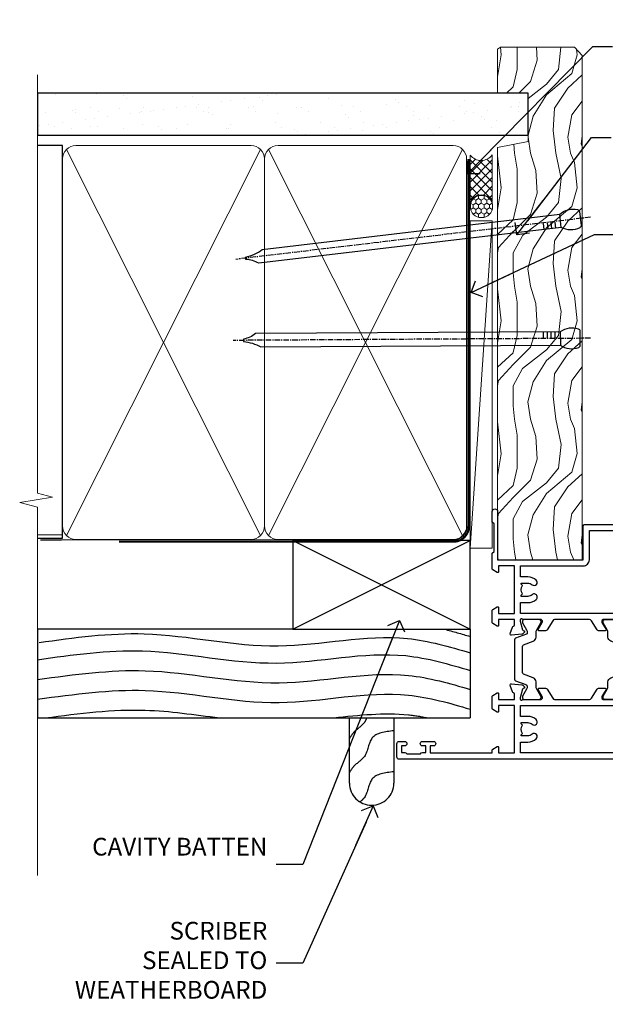
# Model space of a CAD drawing. Units: millimetres. Extents: x 1413 to 9766, y 811 to 2193.
# Drawn here: x 7098 to 7231, y 1319 to 1541 of the extents above; entities that cross this region are included whole.
import ezdxf
from ezdxf import colors
from ezdxf.entities.mleader import LeaderData, LeaderLine
from ezdxf.math import Vec2, Vec3

# ---------------------------------------------------------------- set-up
doc = ezdxf.new("R2010")
doc.units = ezdxf.units.MM
doc.linetypes.add('CENTER', pattern=[2, 1.25, -0.25, 0.25, -0.25])
doc.linetypes.add('Dashed', pattern=[564.4444465637206, 282.2222232818604, -282.2222232818602])
doc.layers.add('Aluminium Systems Ltd Joinery Detail', color=7, linetype='Continuous')
doc.layers.add('Aluminium Systems Ltd Notes', color=7, linetype='Continuous')
doc.styles.get("Standard").update_dxf_attribs({"font": 'arial.ttf'})

# ---------------------------------------------------------------- blocks, each defined once
blk = doc.blocks.new('Rusticated Weatherboard CC Jamb ThermaColour')
at = {"layer": 'Aluminium Systems Ltd Joinery Detail', "lineweight": 5}
blk.add_line((-95.84359401986876, 44.90868630110708), (-101.3433438833804, 44.90868630110708), dxfattribs=at)
at = {"layer": 'Aluminium Systems Ltd Joinery Detail'}
for p, q in [((-43.72110581262859, 23.57658449858536, 0.5), (-3.721105812628593, 43.57658449858536, 0.5)), ((-43.72110581262859, 43.57658449858536, 0.5), (-3.721105812628593, 23.57658449858536, 0.5)), ((-101.3433438833804, 23.57658449858536), (-101.3433438833804, 3.576584498585362)), ((-3.721105812628593, 23.57658449858536, 0.5), (-3.721105812628593, 3.576584498585362)), ((-101.3433438833804, 3.576584498585362), (-3.721105812628593, 3.576584498585362))]:
    blk.add_line(p, q, dxfattribs=at)
at = {"layer": 'Aluminium Systems Ltd Joinery Detail', "linetype": 'Dashed'}
blk.add_line((-43.72110581262859, 23.57658449858536, 0.5), (-101.3433438833804, 23.57658449858536), dxfattribs=at)
at = {"layer": 'Aluminium Systems Ltd Joinery Detail', "elevation": 0.5}
blk.add_lwpolyline([(-43.72110581262859, 23.57658449858536), (-3.721105812628593, 23.57658449858536), (-3.721105812628593, 43.57658449858536), (-43.72110581262859, 43.57658449858536)], close=True, dxfattribs=at)
at = {"layer": 'Aluminium Systems Ltd Joinery Detail', "linetype": 'Dashed'}
blk.add_lwpolyline([(-20.93970824171674, 3.576584498585362), (-20.93970824171674, -11.16174289075025, -0.414213562373095), (-25.93970824171674, -16.16174289075025), (-25.93970824171674, -16.16174289075025, -0.414213562373095), (-30.93970824171674, -11.16174289075025), (-30.93970824171674, 3.576584498585362)], format="xyb", dxfattribs=at)
for points, knots in [([(-100.955848785693, 20.57801136106536), (-93.03802330095084, 21.68628784808425), (-75.03199158486518, 24.20663407368556), (-47.47239718737444, 17.28576915256235), (-22.53898551141538, 23.73146288795033), (-8.405361119592612, 19.64277089990355), (-3.721105812628593, 18.26389314328844)], [0, 0, 0, 0, 23.81519939402137, 54.15846010246087, 83.36624664792181, 97.85310190153791, 97.85310190153791, 97.85310190153791, 97.85310190153791]), ([(-101.3433438833804, 12.25178673472146), (-92.84427575210736, 13.36006322174035), (-74.8382440360217, 15.88040944734166), (-47.27864963853096, 8.959544526216632), (-22.41250055003093, 15.38784978528201), (-8.340837262329842, 11.35376074485976), (-3.721105812628593, 9.994685062960343)], [0, 0, 0, 0, 23.81519939402137, 54.15846010246087, 83.36624664792181, 97.65337067512513, 97.65337067512513, 97.65337067512513, 97.65337067512513]), ([(-101.3433438833804, 7.798224656797174), (-92.84427575210736, 8.90650114381424), (-74.8382440360217, 11.42684736941555), (-47.27864963853096, 4.505982448292343), (-22.41250055003093, 10.93428770735591), (-8.340837262329842, 6.900198666933647), (-3.721105812628593, 5.541122985034235)], [0, 0, 0, 0, 23.81519939402137, 54.15846010246087, 83.36624664792181, 97.65337067512513, 97.65337067512513, 97.65337067512513, 97.65337067512513]), ([(-99.56957250739401, 3.576584498585362), (-91.73755740948093, 4.601234678488254), (-78.7766650990161, 6.26046521049102), (-65.86868171152946, 4.28303622171552), (-60.28183260496019, 3.576584498585362)], [1.664536208611122, 1.664536208611122, 1.664536208611122, 1.664536208611122, 23.81519939402137, 40.65504279035114, 40.65504279035114, 40.65504279035114, 40.65504279035114]), ([(-34.44012893143326, 3.576584498585362), (-28.80064854395016, 4.212600013806878), (-21.68922158206522, 4.983094731274832), (-14.71662429552237, 3.868353680092696), (-13.25853736233398, 3.576584498585362)], [66.49008511737156, 66.49008511737156, 66.49008511737156, 66.49008511737156, 83.36624664792181, 87.84499101544202, 87.84499101544202, 87.84499101544202, 87.84499101544202]), ([(-27.0535803834581, 3.576584498585362), (-27.19431202190253, 3.201038682089347), (-27.83379307053031, 1.826535337628229), (-29.77359917878584, 0.8070784530391393), (-30.64970946623475, -0.6021638106431055), (-30.93970824171674, -1.068621186428572)], [8.492523792778485, 8.492523792778485, 8.492523792778485, 8.492523792778485, 9.655760090791372, 12.96345399086118, 14.6000058030336, 14.6000058030336, 14.6000058030336, 14.6000058030336]), ([(-20.93970824171674, -8.596905034602969), (-22.9203171656734, -8.812586247997388), (-26.6014403491788, -9.213463256675823), (-26.75979851635338, -13.77259126446188), (-28.20138357982978, -15.10366997246456), (-28.57249791127106, -15.41243913441394)], [0, 0, 0, 0, 5.19521597823092, 9.655760090791372, 11.09118863154283, 11.09118863154283, 11.09118863154283, 11.09118863154283])]:
    blk.add_open_spline(points, degree=3, knots=knots, dxfattribs=at)
blk.add_open_spline([(-9.517114859238063, 23.57658449858536), (-7.581920320281142, 23.07536982029706), (-5.651367503618076, 22.51112293456026), (-3.721105812628593, 21.94292271152881)], degree=3, dxfattribs=at)
for points in [[(-101.3433438833804, 16.70534881264757), (-77.60960617747287, 18.67344857744138), (-47.38895907874075, 15.94838722873283), (-18.22868610995238, 17.61370259555042), (-3.721105812628593, 14.27712968144078)], [(-20.93970824171674, 0.6557396293628699), (-25.85578910983531, -1.024273048540636), (-27.57989793701427, -5.138149016187526), (-29.993652144507, -7.399703796589165), (-30.93970824171674, -8.735098277853467)]]:
    blk.add_spline(points, degree=3, dxfattribs=at)
blk = doc.blocks.new('_Open90')
at = {"color": 0, "linetype": 'ByBlock', "lineweight": -2}
for p, q in [((0, 0), (-2.439666651745029, 0)), ((-0.5, 0.5), (0, 0)), ((0, 0), (-0.5, -0.5))]:
    blk.add_line(p, q, dxfattribs=at)
blk = doc.blocks.new('Nail 75 JH')
at = {"linetype": 'CENTER'}
blk.add_line((0, 2.300118051928621), (0, -78.25849807356508), dxfattribs=at)
for p, q in [((1.5, -4.488319011024487), (-1.5, -4.488319011024458)), ((1.499999999999886, -5.730112436134704), (0.1255879953777708, -5.730112436134732)), ((1.499999999999886, -6.600592455787137), (0.1255879953777708, -6.600592455787137)), ((1.499999999999886, -7.471072475439541), (0.1255879953777708, -7.471072475439541)), ((1.499999999999886, -8.341552495091946), (0.1255879953778276, -8.341552495091946))]:
    blk.add_line(p, q)
blk.add_lwpolyline([(-1.5, -4.488319011024458, -0.2475267649991796), (-2.057234792368547, -0.3562033463117587, -0.331135080274166), (-1.578358480166685, 0), (1.578358480166685, 0, -0.331135080274166), (2.057234792368547, -0.3562033463117587, -0.2475267649991796), (1.499999999999886, -4.488319011024487), (1.5, -73.20877276569331, 0.1245641564323093), (0.2845258915276077, -75.96790802185205), (-0.2515467734666004, -75.96790802185205, 0.1012549879648114), (-1.5, -72.05351818931658)], format="xyb", close=True)
blk = doc.blocks.new('Rusticated Weatherboard CC ThermaColour Liner 45mm')
at = {"layer": 'Aluminium Systems Ltd Joinery Detail', "lineweight": 5}
h = blk.add_hatch(dxfattribs=at)
h.set_pattern_fill('HONEY', color=256, scale=0.2211125000000359, angle=360, style=0)
h.set_pattern_definition([(0, (-467.4951966491888, -268.0209684003912), (1.053048281250171, 0.6079775633750983), [0.7020321875001139, -1.404064375000228]), (120, (-467.4951966491888, -268.0209684003912), (-1.053048155438884, 0.6079777812866397), [0.7020321875001018, -1.404064375000204]), (59.99999999999994, (-467.4951966491888, -268.0209684003912), (1.258112869470804e-07, 1.215955344661738), [-1.404064375000228, 0.7020321875001139])])
edge = h.paths.add_edge_path()
edge.add_arc((52.83475623939216, 2.930632996623899), 2.5, 180.0000000000001, 360.00000000000006, ccw=False)
edge.add_arc((52.83475623939216, 2.930632996623899), 2.5, 0, 180.0000000000001, ccw=False)
h = blk.add_hatch(dxfattribs=at)
h.set_pattern_fill('NET', color=256, scale=0.4422249999999999, angle=225, style=0)
h.set_pattern_definition([(315, (-1834.954448102441, 4373.74202969247), (-0.9928234407849511, -0.9928234407849515), []), (225, (-1834.954448102441, 4373.74202969247), (-0.9928234407849515, 0.9928234407849511), [])])
edge = h.paths.add_edge_path()
edge.add_line((64.43456022031728, 5.493939559482897), (53.69162340054049, 5.500494018389873))
edge.add_arc((52.85522487365483, 3.035632060506032), 2.602903564714436, 283.05461229937526, 431.25644836746125, ccw=False)
edge.add_line((53.4431679159095, 0.5), (64.47917578509782, 0.5))
edge.add_arc((66.38332191296081, 3.014180606625814), 3.153866927914105, 128.1626499734255, 232.8610770962096, ccw=False)
h = blk.add_hatch(dxfattribs=at)
h.set_pattern_fill('WOOD-3', color=256, scale=97.5, angle=30, style=0, pattern_type=2)
h.set_pattern_definition([(4.763599999999838, (490.7248856092244, -7171.838047056803), (-330.0000283895876, -29.9997459798375), [3.612479999999951, -357.6353699999959]), (348.6901, (494.3248856092239, -7171.5380470568), (120.0000225669286, -29.9999289648483), [4.58912999999999, -148.3814699999997]), (314.9999999999999, (498.8248856092239, -7172.438047056798), (-3.306523113702664e-14, -30.00000928346856), [3.39411, -39.03228]), (313.1523999999999, (501.2248856092244, -7174.838047056803), (420.0000850164654, -449.9999261252569), [6.579509999999999, -651.37185]), (347.0054000000001, (505.7248856092244, -7179.638047056802), (-270.0000230324819, 59.99992732735074), [4.002509999999999, -396.2474099999998]), (360, (509.624885609225, -7180.5380470568), (29.99999999999997, -30.00000000000003), [7.5, -22.5]), (9.462299999999765, (517.124885609225, -7180.5380470568), (-150.0000232108592, -29.99994417607295), [3.649649999999993, -178.8332099999998]), (5.710599999999713, (490.7248856092244, -7179.938047056798), (-269.9999827048756, -30.00003943998845), [3.014969999999958, -298.4813099999965]), (360, (493.7248856092244, -7179.638047056802), (29.99999999999997, -30.00000000000003), [4.5, -25.5]), (331.6992, (498.2248856092244, -7179.638047056802), (329.9998535928922, -180.0002662262795), [4.429439999999992, -438.5152499999991]), (307.8749999999999, (502.124885609225, -7181.7380470568), (-120.0000559467582, 149.9999729816166), [6.841049999999986, -335.2115699999996]), (320.7106, (506.3248856092239, -7187.138047056802), (180.0000191874755, -149.9999889572949), [4.263809999999983, -422.1163199999984]), (353.6597999999999, (509.624885609225, -7189.838047056803), (239.9999820781927, -30.00004736879107), [5.43324, -266.22831]), (11.88869999999988, (515.0248856092228, -7190.438047056798), (-419.9999190314803, -90.00031605746501), [5.82494999999993, -576.669689999991]), (6.709799999999706, (490.7248856092244, -7189.2380470568), (270.0000299325391, 29.99981643732056), [5.13515999999999, -508.3820999999994]), (356.6335, (495.8248856092239, -7188.638047056802), (479.999979659061, -30.00032890063538), [5.10881999999993, -505.7727899999929]), (326.3098999999999, (500.9248856092233, -7188.938047056798), (-59.99998673313475, 30.00004003521583), [5.408339999999997, -102.75822]), (312.5103999999999, (505.4248856092233, -7191.938047056798), (299.9997215504041, -330.0002602161362), [4.883640000000001, -483.48096]), (345.0686, (508.7248856092244, -7195.5380470568), (330.0000160477658, -89.99990861934462), [4.657259999999934, -461.0679899999935]), (360, (513.2248856092244, -7196.7380470568), (29.99999999999997, -30.00000000000003), [3.6, -26.4]), (12.99459999999981, (516.8248856092239, -7196.7380470568), (270.0000230324819, 59.99992732735004), [4.002509999999988, -396.2474099999986]), (360, (500.0248856092228, -7166.7380470568), (29.99999999999997, -30.00000000000003), [0, -30]), (136.8475999999999, (504.2248856092244, -7171.2380470568), (449.9999261252561, -420.0000850164664), [6.579509999999987, -651.3718499999991]), (153.4348999999999, (499.4248856092233, -7196.7380470568), (-29.99997473822719, 30.00003928189145), [2.683289999999971, -64.39874999999908]), (171.8698999999998, (497.0248856092228, -7195.5380470568), (-179.9999932938336, 29.99998067446644), [4.242629999999988, -207.8893799999995]), (203.1985999999998, (492.8248856092239, -7194.938047056798), (-149.9999919200123, -60.00003975794547), [2.284739999999974, -226.1884499999973]), (333.4349, (504.2248856092244, -7171.2380470568), (29.9999747382272, -30.00003928189145), [3.354089999999999, -63.72794999999999]), (353.2901999999999, (507.2248856092244, -7172.7380470568), (-270.0000299325392, 29.99981643732125), [5.135160000000001, -508.3821000000002]), (10.12469999999981, (512.3248856092239, -7173.338047056803), (509.9999636894718, 90.00025765850859), [8.532869999999988, -844.7548799999987]), (10.30479999999971, (490.7248856092244, -7168.5380470568), (180.0000288254371, 29.99984626607953), [3.354089999999962, -332.0560799999968]), (344.4759, (494.0248856092228, -7167.938047056798), (-330.0000307388759, 89.99993332816857), [5.604449999999995, -554.8417799999994]), (317.1211, (499.4248856092233, -7169.438047056798), (-390.0000237882238, 359.9999925974296), [5.731499999999945, -567.417689999993]), (325.3047999999999, (503.624885609225, -7173.338047056803), (299.9998277696255, -210.000258287834), [4.743419999999994, -469.5982199999992]), (350.5377, (507.5248856092228, -7176.0380470568), (150.0000232108592, -29.99994417607323), [5.474489999999996, -177.0083999999999]), (6.581899999999838, (512.9248856092233, -7176.938047056798), (-510.0000431378999, -59.99960101098861), [7.851749999999988, -777.3233999999984]), (8.130099999999889, (490.7248856092244, -7176.0380470568), (-179.9999932938336, -29.99998067446629), [4.24262999999999, -207.8893799999995]), (348.6901, (494.9248856092233, -7175.438047056798), (120.0000225669286, -29.9999289648483), [4.58912999999999, -148.3814699999997]), (317.4895999999999, (499.4248856092233, -7176.338047056803), (-330.0002602161357, 299.9997215504046), [4.88364, -483.4809599999999]), (314.9999999999999, (503.0248856092228, -7179.638047056802), (-3.306523113702664e-14, -30.00000928346856), [5.51544, -36.91098]), (342.646, (506.9248856092233, -7183.5380470568), (-390.0000605729049, 119.999835067774), [5.028929999999932, -497.8627199999931]), (3.366499999999665, (511.7248856092244, -7185.0380470568), (-479.999979659061, -30.00032890063396), [5.108819999999985, -505.7727899999985]), (17.10269999999988, (516.8248856092239, -7184.7380470568), (300.0000519287099, 89.99986480290859), [4.080449999999997, -403.9636799999997]), (8.746199999999785, (490.7248856092244, -7183.5380470568), (209.9999800906905, 30.00012591172568), [3.945869999999957, -390.6425099999944]), (345.0686, (494.624885609225, -7182.938047056798), (330.0000160477658, -89.99990861934462), [4.657259999999934, -461.0679899999935]), (327.9946, (499.124885609225, -7184.138047056802), (-149.9999683436264, 90.000033161331), [5.66039999999999, -277.3590599999995]), (310.1009, (503.9248856092233, -7187.138047056802), (-329.9999417935546, 390.0000578863894), [7.451849999999999, -737.7326999999999]), (344.0546, (508.7248856092244, -7192.838047056803), (-120.0000037995646, 29.99999667889151), [4.368060000000001, -214.03524]), (6.008999999999803, (512.9248856092233, -7194.0380470568), (299.9999925271812, 29.99997952445504), [5.731499999999953, -567.4176899999941]), (23.19859999999977, (518.624885609225, -7193.438047056798), (149.9999919200123, 60.00003975794549), [2.284739999999997, -226.1884499999996]), (9.462299999999765, (490.7248856092244, -7192.5380470568), (-150.0000232108592, -29.99994417607295), [3.649649999999993, -178.8332099999998]), (349.9919999999998, (494.3248856092239, -7191.938047056798), (329.9999866372434, -60.00010416469986), [5.178809999999975, -512.7014999999969]), (322.5946, (499.4248856092233, -7192.838047056803), (389.9997739494009, -300.000298578452), [6.42026999999999, -635.6077499999994]), (330.9453999999999, (504.5248856092228, -7166.7380470568), (210.0000115370904, -120.0000008159787), [3.08868, -305.78022]), (349.2156999999999, (507.2248856092244, -7168.2380470568), (-479.999985110828, 90.00001649037998), [6.413279999999986, -634.9134899999988]), (7.124999999999709, (513.5248856092228, -7169.438047056798), (-210.0000113953586, -29.99994845681877), [7.256039999999998, -234.6117])])
h.paths.add_polyline_path([(88.78572596992967, -18.01406915317239), (86.90638799909198, -19.78105676352425), (-26.89199121472234, -19.78105676352425), (-26.89199121471461, -0.6999980019936629), (66.1787567790293, -0.6999980019936629), (67.5338322148466, -7.573135174357958), (78.4110097473224, -7.573135174357958), (78.4110097473224, -0.6999980019936629), (88.34838450015218, -0.6999980019936629), (88.78572596992785, -1.327233581858309)])
blk.add_line((-24.29562078165532, 5.500494018389873), (49.63578624790011, 0.5), dxfattribs=at)
for points in [[(-24.29562078165532, 5.500494018389873), (49.63578624789193, 5.500494018389873), (49.63578624790011, 0.5), (-24.29562078165941, 0.5)], [(88.34838450015218, -0.6999980019936629), (78.4110097473224, -0.6999980019936629), (78.4110097473224, -7.573135174357958), (67.5338322148466, -7.573135174357958), (66.1787567790293, -0.6999980019936629), (-26.89199121471142, -0.6999980019936629), (-26.89199121472552, -19.78105676352425), (86.90638799909198, -19.78105676352425), (88.78572596992967, -18.01406915317239), (88.78572596992785, -1.32723358185649)]]:
    blk.add_lwpolyline(points, close=True, dxfattribs=at)
blk.add_lwpolyline([(53.41781729646277, 5.505638252505378), (64.43456022031728, 5.493939559482897, 0.4915106188759529), (64.47917578509782, 0.5), (53.4431679159095, 0.5, 0.8101017670941715)], format="xyb", close=True, dxfattribs=at)
at = {"layer": 'Aluminium Systems Ltd Joinery Detail', "lineweight": 5, "ltscale": 0.12}
blk.add_circle((52.83475623939216, 2.930632996623899), 2.5, dxfattribs=at)
at = {"layer": 'Aluminium Systems Ltd Joinery Detail', "xscale": -1, "rotation": 180.3473966407072}
blk.add_blockref('Nail 75 JH', (23.09165750005695, -19.3393931088649), dxfattribs=at)
at = {"layer": 'Aluminium Systems Ltd Joinery Detail', "rotation": 186.7683232742154}
blk.add_blockref('Nail 75 JH', (50.13705409586362, -19.3393931088649), dxfattribs=at)
blk = doc.blocks.new('90mm Framing Jamb CC')
at = {"layer": 'Aluminium Systems Ltd Joinery Detail'}
h = blk.add_hatch(dxfattribs=at)
h.set_pattern_fill('AR-SAND', color=256, scale=0.15)
h.set_pattern_definition([(37.49999999999999, (-1.4210854715202e-14, 0), (-0.2400046943976069, 7.341198559940135), [0, -5.791200000000001, 0, -6.476999999999999, 0, -6.191249999999999]), (7.499999999999928, (-1.4210854715202e-14, 0), (6.74284924707004, 10.75237650852531), [0, -3.124199999999999, 0, -5.219699999999998, 0, -2.000249999999999]), (327.5, (-4.686299999999861, 0), (11.86488555362187, 0.02155777017818536), [0, -1.904999999999998, 0, -6.857999999999993, 0, -8.953499999999988]), (317.5, (-4.686299999999861, 0), (11.45334678708446, 3.343939848858243), [0, -0.9524999999999999, 0, -4.495799999999999, 0, -5.1435])])
h.paths.add_polyline_path([(-1.4210854715202e-14, 120.9736862483221), (-1.4210854715202e-14, 111.4891922078568), (110.6910088466357, 111.4891922078568), (110.6910088466357, 120.9736862483221)])
at = {"layer": 'Aluminium Systems Ltd Joinery Detail', "lineweight": 5}
for p, q in [((6.562812918377389, 108.2835144504782, -1.000000000000014), (50.3610742616588, 21.15705230516437, -1.000000000000014)), ((6.562812918377389, 21.15705230516431, -1.000000000000014), (50.36107426165835, 108.2835144504779, -1.000000000000014)), ((52.14101372040976, 108.2835144504783, -1.000000000000014), (95.93927506369117, 21.15705230516448, -1.000000000000014)), ((52.14101372040976, 21.15705230516443, -1.000000000000014), (95.93927506369072, 108.2835144504781, -1.000000000000014))]:
    blk.add_line(p, q, dxfattribs=at)
at = {"layer": 'Aluminium Systems Ltd Joinery Detail', "linetype": 'Continuous', "lineweight": 5, "ltscale": 0.12}
blk.add_lwpolyline([(-1.4210854715202e-14, 125.0952158474288), (-1.4210854715202e-14, 30.74298595999335), (3.433903719036593, 29.83927555150785), (-3.984121188725126, 28.57268228813973), (-1.4210854715202e-14, 27.53531909362846), (-1.4210854715202e-14, -55.59287995097202)], dxfattribs=at)
at = {"layer": 'Aluminium Systems Ltd Joinery Detail'}
blk.add_lwpolyline([(-1.4210854715202e-14, 111.4891922078568), (110.6910088466357, 111.4891922078568), (110.6910088466357, 120.9736862483221), (-1.4210854715202e-14, 120.9736862483221)], close=True, dxfattribs=at)
at = {"layer": 'Aluminium Systems Ltd Joinery Detail', "elevation": -1.250000000000007}
blk.add_lwpolyline([(-1.4210854715202e-14, 20.52261536553743), (5.67284318900191, 20.52261536553743), (5.67284318900191, 109.1734841798536), (-1.4210854715202e-14, 109.1734841798536)], dxfattribs=at)
at = {"layer": 'Aluminium Systems Ltd Joinery Detail', "lineweight": 5, "elevation": -1.000000000000014}
for points in [[(5.67284318900191, 23.30562929592469, 0.4142135623730951), (8.711389909137765, 20.26708257578883), (48.21249727089842, 20.26708257578889, 0.414213562373095), (51.25104399103428, 23.30562929592475), (51.25104399103428, 106.1349374597178, 0.4142135623730958), (48.21249727089842, 109.1734841798536), (8.711389909137765, 109.1734841798536, 0.4142135623730941), (5.67284318900191, 106.1349374597178)], [(51.25104399103428, 23.3056292959248, 0.4142135623730951), (54.28959071117013, 20.26708257578895), (93.7906980729308, 20.267082575789, 0.414213562373095), (96.82924479306665, 23.30562929592486), (96.82924479306665, 106.1349374597179, 0.4142135623730958), (93.7906980729308, 109.1734841798537), (54.28959071117013, 109.1734841798537, 0.4142135623730941), (51.25104399103428, 106.1349374597179)]]:
    blk.add_lwpolyline(points, format="xyb", close=True, dxfattribs=at)
at = {"layer": 'Aluminium Systems Ltd Joinery Detail', "linetype": 'Dashed', "lineweight": 5, "ltscale": 0.01, "const_width": 0.25, "elevation": -0.7500000000000071}
blk.add_lwpolyline([(0.6751269043593169, 20.14825624025468), (93.7906980729308, 20.17021057264913, 0.4175702237706213), (96.97487619846332, 23.321124638117), (96.97521048511543, 106.15043280191)], format="xyb", dxfattribs=at)
at = {"layer": 'Aluminium Systems Ltd Joinery Detail', "linetype": 'CENTER', "lineweight": 5, "ltscale": 3, "const_width": 0.5, "elevation": 0.5}
blk.add_lwpolyline([(18.38772919693245, 19.74832196964218), (93.7906980729308, 19.75723651169807, 0.4225667246231231), (97.3598190548414, 23.321124638117), (97.3598190548414, 106.15043280191)], format="xyb", dxfattribs=at)
blk = doc.blocks.new('U682-21562')
at = {"flags": 128}
for points in [[(16.00681418832505, 50.34851297881971, 0.2679489999992928), (16.1482355883229, 50.20709167880889, 0.06554299998015399), (16.19999938830756, 50.20027677881274, 0.1989120000328661), (16.3414207883377, 50.2588554788116), (16.70517378831539, 50.62260857882529, 0.1763269999960226), (16.79190018831889, 50.80859387881617), (16.998857788328, 53.1741300788145, 0.02182000001949847), (16.99999938831365, 53.20027677883888, 0.4142139999833859), (16.69999938830756, 53.50027677881945, 0.08748899999413082), (16.5973933883156, 53.48218457881273), (15.18656008833682, 52.9686832788185, 0.2638505493460068), (14.99455617496744, 52.74338785821311, -0.359640972143876), (14.69994615405471, 52.50000000867556), (13.50000000000023, 52.50000000864645), (13.50000000000023, 56.10000000865227), (14.80000000001769, 56.10000000866367, 0.5773502691943924), (14.97320508077894, 56.40000000866974), (14.39585481158826, 57.40000000865541, 0.2679491924422482), (14.22264973082952, 57.50000000867556), (11.37735026920586, 57.50000000866115, 0.267949192464181), (11.20414518843995, 57.40000000864063), (10.62679491924803, 56.40000000864489, 0.5773502691515323), (10.80000000001769, 56.10000000865227), (12.10000000000605, 56.10000000865227), (12.10000000000605, 52.50000000864645), (1.400000000008959, 52.50000000864645), (1.400000000008959, 56.10000000865227), (2.700000000011869, 56.10000000866367, 0.5773502691463215), (2.873205080780394, 56.40000000864063), (2.295854811592221, 57.40000000864427, 0.2679491924617441), (2.122649730823696, 57.50000000867556), (0.5000000000002274, 57.50000000864645, 0.414213562373095), (2.273736754432321e-13, 57.00000000864645), (0, 0.5000000000026148, 0.414213562373095), (0.5000000000002274, 2.614797267597169e-12), (3.49999961943854, -2.614797267597169e-12, 0.414213562373095), (3.999999614437911, 0.499999994996756), (3.999999614438138, 1.749999983471639, 0.9999999999999999), (2.999999624438942, 1.749999983471639), (2.999999624444399, 0.9999999894670282), (1.499999639432872, 0.9999999894670282), (1.499999639440148, 1.749999983471639, 0.2982166195579237), (1.199999654454814, 2.208257543129434), (1.199999654453222, 5.291742381837253, 0.2982166195606314), (1.499999639436169, 5.749999941503916), (1.499999639432872, 6.499999935479423), (2.999999624444399, 6.499999935479423), (2.999999624438033, 5.749999941503916, 0.9999999999999999), (3.999999614439048, 5.749999941503916), (3.999999614438138, 8.24999991897755, 0.9999999999999999), (2.999999624438942, 8.24999991897755), (2.999999624444399, 7.49999992497294), (1.400000000008959, 7.49999992497294), (1.400000000008959, 21.50000000864645), (2.122649730823696, 21.50000000866046, 0.2679491924221885), (2.295854811577328, 21.60000000865227), (2.873205080768003, 22.60000000865583, 0.57735026919354), (2.700000000011869, 22.90000000866974), (1.400000000008959, 22.90000000864063), (1.400000000008959, 26.50000000864645), (12.10000000000605, 26.50000000864645), (12.10000000000605, 22.90000000864063), (10.80000000001769, 22.90000000864063, 0.5773502691982767), (10.62679491926258, 22.60000000865313), (11.20414518844359, 21.60000000865227, 0.2679491924279764), (11.37735026920586, 21.500000008657), (14.22264973082952, 21.50000000867556, 0.2679491924173146), (14.39585481157917, 21.6000000086504), (14.97320508075086, 22.60000000865227, 0.5773502692177932), (14.80000000001769, 22.90000000865672), (13.50000000000023, 22.90000000864063), (13.50000000000023, 26.50000000864645), (14.69994615405471, 26.50000000867556, -0.3596409721416753), (14.99455617496426, 26.25661215911069, 0.2638505493484719), (15.18656008833659, 26.03131673850169), (16.59739338830718, 25.51781543848017, 0.0874890000007692), (16.69999938830756, 25.49972323847882, 0.4142140000118004), (16.99999938831286, 25.79972323848312, 0.02181999999599375), (16.99885778830924, 25.82586993847769), (16.79190018831309, 28.19140613847674, 0.1763269999842448), (16.70517378831767, 28.37739143846392), (16.34142078831815, 28.74114453848131, 0.1989120000148985), (16.19999938830756, 28.79972323847875, 0.06554299998318688), (16.14823558832109, 28.79290833848171, 0.2679490000266235), (16.00681418831493, 28.65148703847356), (15.96151478833076, 28.48242713848856, -0.2679490000094972), (15.82009338831369, 28.3410057384896), (13.83814938832097, 27.80994543846725, -0.06554300000105358), (13.76050368831807, 27.7997232384723), (13.59999938833084, 27.79972323848312, -0.6885010989397078), (13.39999965679169, 28.32332995198763, 0.2134221664505118), (13.49999999999648, 28.54693705664511), (13.49999999999659, 32.49972323846566, -0.4142135623624396), (13.8000000000136, 32.79972323847221), (14.0209251883241, 32.79972323848312, -0.1378519999920203), (14.17720808831507, 32.75580063848682), (15.6958108375436, 31.82900486947881, 0.5854977655588983), (15.99999938832025, 31.99972319268534), (15.99999938832821, 33.52760669827956, 0.2614335027683141), (15.80837648989814, 33.86904334472612), (13.73952863614591, 35.13165090047085, -0.2614335109582389), (13.50000000001864, 35.55844671651982), (13.50000000001864, 43.44155330077308, -0.2614335109582389), (13.73952863614591, 43.86834911682206), (15.8083764898945, 45.13095667257119, 0.2614335027688325), (15.99999938832843, 45.47239331901335), (15.99999938832821, 47.00027682460757, 0.5854977655597128), (15.69581083754315, 47.17099514781395), (14.17720808832723, 46.24419937882601, -0.1378520000123775), (14.02092518832092, 46.20027677880245), (13.8000000000136, 46.20027677880978, -0.4142135623624396), (13.50000000001796, 46.50027677882724), (13.50000000000023, 50.4530629606769, 0.2134221664560869), (13.39999965675815, 50.67667006532099, -0.6885010988960979), (13.59999938833084, 51.20027677882683), (13.76050368831807, 51.20027677883888, -0.06554299999967785), (13.83814938831574, 51.19005457881633), (15.82009338832017, 50.65899427881493, -0.2679490000304472), (15.96151478832394, 50.5175728788042)], [(5.250000000029615, 28.00000000865606), (5.491350553262748, 28.00000000865606), (5.785818585495633, 28.35093334398226, 0.3639702342652327), (7.714181414559391, 28.35093334397737), (8.008649446796483, 28.00000000865606), (8.250000000029615, 28.00000000865606), (8.25000000002916, 29.50000000865606, 0.1826758136767207), (7.875000000042974, 30.49215675029137, -0.9999999999953181), (8.925000000048954, 31.41816970915545, -0.1826758136790664), (9.650000000030161, 29.50000000865606), (9.650000000030161, 27.90000000865751), (12.10000000002907, 27.90000000865751), (12.10000000002907, 51.1000000086546), (1.400000000030161, 51.1000000086546), (1.400000000030161, 27.90000000865751), (3.85000000002907, 27.90000000865751), (3.85000000002907, 29.50000000865606, -0.1826758136790664), (4.57500000000374, 31.41816970914803, -0.9999999999953181), (5.625000000017849, 30.49215675029001, 0.1826758136767206), (5.250000000029956, 29.50000000865606)]]:
    blk.add_lwpolyline(points, format="xyb", close=True, dxfattribs=at)
blk = doc.blocks.new('18CCB')
at = {"color": 2}
blk.add_lwpolyline([(6.053292138554028, 4.194739718998276), (11.94670786144088, 4.194739718998674, -0.3152987888799328), (12.3225849097591, 3.93154777632884), (13.11369893466674, 1.757979856674806, 0.3152987888789069), (14.05339155545262, 1.10000000000076), (15.11243556529844, 1.10000000000184, -0.1316524975871745), (15.71243556529699, 0.9392304845427457), (17.2928203230265, 0.02679491924362409, 0.1316524975858391), (17.39282032302545, 2.213340621892712e-12), (17.59999999999964, 1.815436689867056e-12, 0.414213562373095), (18.00000000000109, 0.4000000000018495), (17.99999999999964, 3.800000000001486, 0.4142135623730949), (17.59999999999964, 4.20000000000112), (17.39282032302545, 4.2000000000022, 0.1316524975858392), (17.2928203230269, 4.173205080759027), (15.71243556529663, 3.260769515461218, -0.1316524975870713), (15.11243556529844, 3.10000000000076), (14.96366135512763, 3.10000000000184, -0.315298788879363), (14.68175356889078, 3.297393957004202), (13.79579403302841, 5.731547776328709, 0.3152987888799328), (13.41991698471357, 5.994739718999368), (4.580083015281346, 5.994739718999368, 0.3152987888782229), (4.204205966967351, 5.73154777632922), (3.366143447624565, 3.428989928338011, -0.3152987888789068), (2.896297137232252, 3.10000000000076), (2.887564434700109, 3.10000000000076, -0.1316524975871745), (2.28756443470101, 3.260769515457808), (0.7071796769716485, 4.173205080757214, 0.1316524975898455), (0.6071796769694657, 4.200000000000387), (0.3999999999989114, 4.200000000001125, 0.414213562373095), (-1.094235813070554e-12, 3.800000000001489), (1.094235813070554e-12, 0.4000000000000341, 0.414213562373095), (0.3999999999989114, 0), (0.6071796769694657, 3.979039320256561e-13, 0.1316524975898455), (0.7071796769711369, 0.02679491924519084), (2.287564434701564, 0.9392304845427457, -0.1316524975869816), (2.887564434700109, 1.100000000000021), (3.946608444545929, 1.10000000000076, 0.3152987888789068), (4.886301065331806, 1.757979856674806), (5.677415090243088, 3.93154777632884, -0.3152987888782229)], format="xyb", close=True, dxfattribs=at)
blk = doc.blocks.new('U684-21564')
at = {"flags": 128}
for points in [[(0.9999999999826956, 23.97239331036154, 0.2614335027688325), (1.19162289841663, 23.63095666391938), (3.260470752162381, 22.36834910817196, -0.2614335109600014), (3.499999388292484, 21.94155329212127), (3.499999388292484, 14.05844670786801, -0.2614335109582389), (3.260470752165223, 13.63165089181904), (1.191622898413049, 12.36904333607431, 0.261433502768314), (1.00000000001521, 12.02760668962775), (0.9999999999909379, 10.49972318403353, 0.5854977655843085), (1.30418855078526, 10.329004860827), (2.822791300006121, 11.25580062984112, -0.1378520000094665), (2.979074200019316, 11.29972322983132), (3.199999388297532, 11.2997232298204, -0.4142135623340253), (3.499999388310902, 10.99972322984296), (3.499999388313118, 7.046937047964192, 0.2134221664171463), (3.599999731546437, 6.823329943365208, -0.6885010989418937), (3.400000000009389, 6.299723229831314), (3.239495700007613, 6.299723229850158, -0.06554299999053491), (3.161850000019261, 6.309945429844546), (1.179906000025345, 6.84100572983577, -0.2679490000086144), (1.038484600009473, 6.98242712983675), (0.9931852000166588, 7.151487029850712, 0.2679490000030804), (0.8517638000074941, 7.292908329834957, 0.06554300000386938), (0.8000000000035685, 7.299723229823555, 0.1989119999904507), (0.6585786000075347, 7.241144529829497), (0.2948256000071625, 6.877391429846326, 0.1763270000205542), (0.2080991999980357, 6.691406129824926), (0.00114159999438801, 4.325869929825884, 0.02181999999546507), (-2.922995179233112e-12, 4.299723229831314, 0.4142140000118004), (0.3000000000035685, 3.999723229824596, 0.0874890000015061), (0.4026060000039466, 4.017815429828359), (1.81343930001609, 4.531316729828759, 0.2638505493604444), (2.005443213372222, 4.756612150458877, -0.3596409721423417), (2.300053234285518, 4.999999999994642), (3.499999388310902, 4.999999999994642), (3.499999388310902, 1.400000000017925), (2.199999388322543, 1.40000000000721, 0.5773502691935397), (2.02679430756027, 1.100000000000463), (2.604144576756004, 0.1000000000013723, 0.2679491924239402), (2.777349657510716, -5.358006562224855e-12), (5.62264911913437, 5.356977893037456e-12, 0.2679491924279764), (5.795854199896643, 0.1000000000004628), (6.373204469075778, 1.100000000001486, 0.5773502691996029), (6.199999388322543, 1.400000000017925), (4.899999388305081, 1.400000000017925), (4.899999388305081, 4.999999999994642), (15.59999938831672, 4.999999999994642), (15.59999938831672, 1.400000000017925), (14.29999938832836, 1.40000000000721, 0.5773502691935397), (14.12679430756609, 1.100000000000463), (14.70414457676148, 0.100000000001287, 0.2679491924240925), (14.87734965751654, -5.358006562224855e-12), (18.4999993883109, -5.358006562224855e-12), (18.89999938830508, 0.4000000000179251), (25.09999938831672, 0.4000000000179251), (25.4999993883109, -5.358006562224855e-12), (27.89999938830508, 1.917951051958571e-12, 0.9999999999999997), (27.89999938830508, 1.200000000006284), (16.9999993883109, 1.200000000006284), (16.9999993883109, 20.50000000002375), (24.4999993883109, 20.49999999999464, 0.414213562373095), (24.9999993883109, 20.99999999999464), (24.9999993883109, 53.00000000866758, 0.4142135623730949), (24.4999993883109, 53.50000000866758), (21.49999976887259, 53.50000000866758, 0.4142135623730951), (20.9999997738714, 53.00000001367344), (20.99999977387299, 51.75000002516946, 0.9999999999999999), (21.99999976387219, 51.75000002516946), (21.99999976389583, 52.50000001917407), (23.49999974887826, 52.50000001917407), (23.49999974887234, 51.75000002516946, 0.2982166195751545), (23.79999973388127, 51.29174246548972), (23.79999973388155, 48.20825762685318, 0.2982166195768565), (23.49999974887314, 47.75000006716628), (23.49999974887826, 47.00000007316167), (21.99999976389583, 47.00000007316167), (21.9999997638731, 47.75000006716628, 0.9999999999999999), (20.99999977387208, 47.75000006716628), (20.99999977387299, 45.25000008966354, 0.9999999999999999), (21.99999976387219, 45.25000008966354), (21.99999976389583, 46.00000008366816), (23.59999938831672, 46.00000008366816), (23.59999938831672, 35.99999999999464), (14.87734965751654, 36.00000000002375, 0.2679491924279764), (14.70414457676268, 35.90000000001307), (14.12679430756609, 34.90000000001793, 0.5773502692299198), (14.29999938832836, 34.60000000001286), (15.59999938831672, 34.60000000000046), (15.59999938831672, 30.99999999999464), (4.899999388305081, 30.99999999999464), (4.899999388305081, 34.60000000000046), (6.199999388322543, 34.60000000000046, 0.5773502691935397), (6.373204469077597, 34.90000000001378), (5.795854199887775, 35.90000000001793, 0.2679491924220362), (5.62264911913437, 36.00000000000948), (2.777349657510716, 36.00000000002375, 0.2679491924279765), (2.604144576754526, 35.90000000001443), (2.026794307565955, 34.90000000001793, 0.577350269198277), (2.199999388322543, 34.60000000001112), (3.499999388310902, 34.60000000000046), (3.499999388310902, 30.99999999999464), (2.300053234285518, 31.00000000002375, -0.3596409721433512), (2.005443213373245, 31.24338784956082, 0.2638505493631069), (1.813439300012281, 31.46868327019102), (0.4026060000063341, 31.98218457016092, 0.08748900000339002), (0.3000000000035685, 32.00027677016404, 0.4142139999833859), (8.970602038971265e-14, 31.70027677018707, 0.02182000001940617), (0.001141600008371491, 31.67413007016363), (0.2080992000034927, 29.30859387016436, 0.1763269999962694), (0.2948256000080152, 29.12260857017124), (0.6585785999978713, 28.75885547018889, 0.1989120000260721), (0.8000000000035685, 28.70027677016482, 0.06554300000020301), (0.8517638000035719, 28.70709167018676, 0.2679490000067959), (0.9931852000148398, 28.84851297016802), (1.038484600018113, 29.01757287018164, -0.2679489999919957), (1.179906000014943, 29.15899427018228), (3.161850000019716, 29.69005457017384, -0.06554299999016729), (3.239495700007613, 29.70027677016908), (3.400000000009389, 29.70027677018707, -0.6885010989643768), (3.599999731532965, 29.17667005664079, 0.2134221665026304), (3.49999938831147, 28.95306295193778), (3.499999388293166, 25.00027677017543, -0.4142135623624396), (3.199999388297532, 24.70027677016888), (2.979074199987257, 24.70027677015797, -0.1378520000085106), (2.822791299985146, 24.74419937017625), (1.304188550768093, 25.67099513916229, 0.5854977655597128), (0.9999999999909379, 25.50027681595576)], [(9.285817973781693, 6.850933335320049, 0.3639702342652755), (11.21418080283795, 6.850933335308681), (11.50864883507959, 6.499999999994642), (11.7499993883109, 6.499999999994642), (11.74999938830948, 8.000000000023746, 0.1826758136746538), (11.37499938832841, 8.992156741644337, -0.9999999999989794), (12.42499938833302, 9.918169700498098, -0.1826758136799272), (13.14999938831895, 7.999999999994642), (13.14999938831963, 6.400000000017925), (15.59999938831672, 6.400000000017925), (15.59999938831092, 20.50000000002375, -0.414213562373095), (16.9999993883109, 21.90000000001793), (23.59999938831672, 21.89999999998882), (23.59999938831672, 34.60000000000046), (16.9999993883109, 34.60000000000046), (16.9999993883109, 30.99999999999464, -0.4142135623728334), (15.59999938831797, 29.59999999999378), (4.899999388305081, 29.60000000000046), (4.899999388305081, 6.400000000017925), (7.349999388316722, 6.400000000017925), (7.349999388316722, 7.999999999994642, -0.1826758136778019), (8.074999388288209, 9.918169700479652, -1.000000000008555), (9.124999388293904, 8.99215674164499, 0.1826758136747962), (8.749999388309195, 8.000000000023746), (8.7499993883109, 6.499999999994642), (8.991349941542214, 6.499999999994642)]]:
    blk.add_lwpolyline(points, format="xyb", close=True, dxfattribs=at)
blk = doc.blocks.new('U682-18CCB-U684')
for name, p in [('U684-21564', (28.00000061168932, 21.50000000865181)), ('18CCB', (13.50000000000909, 46.50526028964708))]:
    blk.add_blockref(name, p)
at = {"ltscale": 10}
blk.add_blockref('U682-21562', (2.220446049250313e-16, 0), dxfattribs=at)
at = {"xscale": -1, "rotation": 180}
blk.add_blockref('18CCB', (13.49999999999653, 32.49473972764582), dxfattribs=at)
blk = doc.blocks.new('ThermAcolour Bifold Door Premium 45 Jamb')
at = {"layer": 'Aluminium Systems Ltd Joinery Detail', "linetype": 'Dashed', "xscale": -1, "rotation": 270}
blk.add_blockref('U682-18CCB-U684', (-29.57319071747861, -166.4860074408571), dxfattribs=at)
blk = doc.blocks.new('Rusticated Weatherboard CC Jamb Text ThermaColour')
at = {"layer": 'Aluminium Systems Ltd Notes', "color": 3, "lineweight": 5, "ltscale": 0.12}
ml = blk.add_multileader_mtext('Standard', dxfattribs=at)
ml.set_content('CAVITY BATTEN', color=3)
ml.set_leader_properties(color=8)
ml.set_arrow_properties(name='OPEN90')
ml.build(insert=Vec2(0, 0))
ml.multileader.update_dxf_attribs({"text_left_attachment_type": 2, "text_right_attachment_type": 2})
ctx = ml.context
ctx.base_point, ctx.plane_origin = Vec3(-51.02842511341991, -24.42081030952261, 0.5), Vec3(42.47064514597332, 38.03214037633211, 0.5)
ctx.left_attachment, ctx.right_attachment, ctx.text_align_type = 2, 2, 2
notes = []
notes.append((ctx, [(0, (1, 1, 0), (-19.80619251198823, -24.42081030952261, 0.5), (-1, 0), 6.046243515483525, [(0, [(1.961090910495841, 30.65567894668152, 0.5)], 0, [])])]))
ctx.mtext.insert, ctx.mtext.width, ctx.mtext.defined_height, ctx.mtext.alignment, ctx.mtext.line_spacing_style, ctx.mtext.flow_direction = Vec3(-27.85243602747176, -18.42081030952261, 0.5), 40.59259362832017, 18.64803054902101, 3, 2, 5
ml = blk.add_multileader_mtext('Standard', dxfattribs=at)
ml.set_content('SCRIBER SEALED TO WEATHERBOARD', color=3)
ml.set_leader_properties(color=8)
ml.set_arrow_properties(name='OPEN90')
ml.build(insert=Vec2(0, 0))
ml.multileader.update_dxf_attribs({"text_left_attachment_type": 2, "text_right_attachment_type": 2})
ctx = ml.context
ctx.base_point, ctx.plane_origin = Vec3(-77.29854789650312, -46.71716070135642, 0.5), Vec3(39.81234826383206, 55.81542868362923, 0.5)
ctx.left_attachment, ctx.right_attachment, ctx.text_align_type = 2, 2, 2
notes.append((ctx, [(0, (1, 1, 0), (-19.80619251198823, -46.71716070135642, 0.5), (-1, 0), 6.046243515483525, [(0, [(-3.951720815122265, -11.21993913356231, 0.5)], 0, [])])]))
ctx.mtext.insert, ctx.mtext.width, ctx.mtext.defined_height, ctx.mtext.alignment, ctx.mtext.line_spacing_style, ctx.mtext.flow_direction = Vec3(-27.85243602747175, -37.38382736802309, 0.5), 40.59259362832017, 18.64803054902101, 3, 2, 5
for ctx, leaders in notes:
    for number, flags, end, landing, length, lines in leaders:
        leader = LeaderData()
        leader.index, (leader.has_last_leader_line, leader.has_dogleg_vector, leader.attachment_direction) = number, flags
        leader.last_leader_point, leader.dogleg_vector, leader.dogleg_length = Vec3(end), Vec3(landing), length
        for number, points, colour, breaks in lines:
            line = LeaderLine()
            line.index, line.vertices, line.color, line.breaks = number, Vec3.list(points), colors.encode_raw_color(colour), breaks
            leader.lines.append(line)
        ctx.leaders.append(leader)
blk = doc.blocks.new('Liner Jamb Text ThermaColour')
at = {"layer": 'Aluminium Systems Ltd Notes', "color": 3, "lineweight": 5, "ltscale": 0.12}
ml = blk.add_multileader_mtext('Standard', dxfattribs=at)
ml.set_content('WATER RESISTANT\\PAIRSEAL ON PEF ROD', color=3)
ml.set_leader_properties(color=8)
ml.set_arrow_properties(name='OPEN90')
ml.build(insert=Vec2(0, 0))
ml.multileader.update_dxf_attribs({"text_left_attachment_type": 2, "text_right_attachment_type": 2})
ctx = ml.context
ctx.base_point, ctx.plane_origin = Vec3(22.99131406286131, 9.887980917650566, 1.5), Vec3(-136.1821133820113, -21.50388259892134, 1.5)
ctx.left_attachment, ctx.right_attachment = 2, 2
notes = []
notes.append((ctx, [(0, (1, 1, 0), (18.52647856065141, 9.887980917650566, 1.5), (1, 0), 4.464835502209894, [(0, [(-9.757974222263329, -18.82011349937056, 1.5)], 0, [])])]))
ctx.mtext.insert, ctx.mtext.width, ctx.mtext.line_spacing_style, ctx.mtext.flow_direction = Vec3(24.99131406286142, 15.88798091765057, 1.5), 79.86544210516695, 2, 5
ml = blk.add_multileader_mtext('Standard', dxfattribs=at)
ml.set_content('FIXINGS 150 FROM CORNERS AND 450 CENTRES', color=3)
ml.set_leader_properties(color=8)
ml.set_arrow_properties(name='OPEN90')
ml.build(insert=Vec2(0, 0))
ml.multileader.update_dxf_attribs({"text_left_attachment_type": 2, "text_right_attachment_type": 2})
ctx = ml.context
ctx.base_point, ctx.plane_origin = Vec3(22.69461560815569, -10.59426908764362, 1.5), Vec3(-136.4788118367169, -41.98613260421735, 1.5)
ctx.left_attachment, ctx.right_attachment = 2, 2
notes.append((ctx, [(0, (1, 1, 0), (18.22978010594579, -10.59426908764362, 1.5), (1, 0), 4.464835502209894, [(0, [(1.399759055987488, -32.57695147371487, 1.5)], 0, [])])]))
ctx.mtext.insert, ctx.mtext.width, ctx.mtext.line_spacing_style, ctx.mtext.flow_direction = Vec3(24.69461560815671, -1.260935754311504, 1.5), 55.16606061165112, 2, 5
ml = blk.add_multileader_mtext('Standard', dxfattribs=at)
ml.set_content('FLAT PACKERS', color=3)
ml.set_leader_properties(color=8)
ml.set_arrow_properties(name='OPEN90')
ml.build(insert=Vec2(0, 0))
ml.multileader.update_dxf_attribs({"text_left_attachment_type": 2, "text_right_attachment_type": 2})
ctx = ml.context
ctx.base_point, ctx.plane_origin = Vec3(24.0398899717789, -32.48905841702071, 1.5), Vec3(-123.4416184897427, 85.05660840134442, 1.5)
ctx.left_attachment, ctx.right_attachment = 2, 2
notes.append((ctx, [(0, (1, 1, 0), (18.91981195951939, -32.48905841702071, 1.5), (1, 0), 5.120078012259512, [(0, [(-8.938972370377087, -45.61494689905157, 1.5)], 0, [])])]))
ctx.mtext.insert, ctx.mtext.width, ctx.mtext.defined_height, ctx.mtext.line_spacing_style, ctx.mtext.flow_direction = Vec3(26.0398899717793, -29.82239175035647, 1.5), 101.6537517503709, 9.448686068864237, 2, 5
for ctx, leaders in notes:
    for number, flags, end, landing, length, lines in leaders:
        leader = LeaderData()
        leader.index, (leader.has_last_leader_line, leader.has_dogleg_vector, leader.attachment_direction) = number, flags
        leader.last_leader_point, leader.dogleg_vector, leader.dogleg_length = Vec3(end), Vec3(landing), length
        for number, points, colour, breaks in lines:
            line = LeaderLine()
            line.index, line.vertices, line.color, line.breaks = number, Vec3.list(points), colors.encode_raw_color(colour), breaks
            leader.lines.append(line)
        ctx.leaders.append(leader)

msp = doc.modelspace()

# ---------------------------------------------------------------- block references
at = {"layer": 'Aluminium Systems Ltd Joinery Detail', "linetype": 'Dashed'}
msp.add_blockref('Liner Jamb Text ThermaColour', (7209.245943098807, 1525.082234349353, 0.8488807604167188), dxfattribs=at)
at = {"layer": 'Aluminium Systems Ltd Joinery Detail', "rotation": 90}
msp.add_blockref('Rusticated Weatherboard CC ThermaColour Liner 45mm', (7205.58255428259, 1446.043886384812, 0.8488807604167188), dxfattribs=at)
at = {"layer": 'Aluminium Systems Ltd Joinery Detail', "color": 0, "linetype": 'Dashed'}
msp.add_blockref('90mm Framing Jamb CC', (7102.46468061031, 1403.481209883812, 0.8488807604167188), dxfattribs=at)
msp.add_blockref('90mm Framing Jamb CC', (7102.46468061031, 1403.481209883812, 0.8488807604167188), dxfattribs=at)
at = {"layer": 'Aluminium Systems Ltd Joinery Detail'}
for name, p in [('ThermAcolour Bifold Door Premium 45 Jamb', (7213.155742993433, 1540.637902610946, 1.999999999999671)), ('Rusticated Weatherboard CC Jamb ThermaColour', (7203.808024493692, 1379.904625385227, 0.8488807604167188))]:
    msp.add_blockref(name, p, dxfattribs=at)
at = {"layer": 'Aluminium Systems Ltd Notes'}
msp.add_blockref('Rusticated Weatherboard CC Jamb Text ThermaColour', (7182.191537476681, 1374.82724770753, 0.8488807604167188), dxfattribs=at)

doc.saveas('drawing.dxf')
